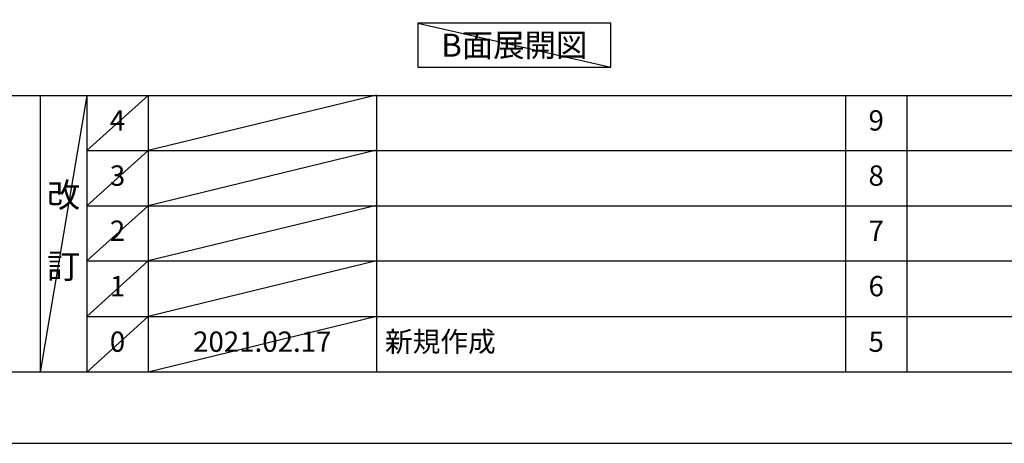
# Model space of a CAD drawing. Units: millimetres. Extents: x -109 to 26472, y -120 to 8859.
# Drawn here: x 4321 to 7231, y 2 to 1253 of the extents above; entities that cross this region are included whole.
import ezdxf

# ---------------------------------------------------------------- set-up
doc = ezdxf.new("R2010")
doc.units = ezdxf.units.MM
doc.layers.get('DEFPOINTS').update_dxf_attribs({"color": 146})
for name, color, linetype in [('160-文字', 254, 'Continuous'), ('190-図面外枠', 5, 'Continuous'), ('191-図面内枠', 4, 'Continuous')]:
    doc.layers.add(name, color=color, linetype=linetype)
doc.styles.add('KH001', font='txt')

# ---------------------------------------------------------------- blocks, each defined once
blk = doc.blocks.new('A$C5D946DDC')
at = {"layer": '190-図面外枠'}
blk.add_line((20519, 350.7), (271, 350.7), dxfattribs=at)
at = {"layer": 'DEFPOINTS'}
blk.add_lwpolyline([(0, 0), (20790, 0), (20790, 14700), (0, 14700)], close=True, dxfattribs=at)

msp = doc.modelspace()

# ---------------------------------------------------------------- linework, layer by layer
at = {"layer": '160-文字'}
msp.add_lwpolyline([(6067.62, 1242.68), (5497.59, 1242.68), (5497.59, 1112.25), (6067.62, 1112.25)], close=True, dxfattribs=at)
at = {"layer": '191-図面内枠'}
for p, q in [((161.16, 1028.96), (12309.98, 1028.96)), ((4381.43, 1028.96), (4381.43, 212.03)), ((4519.54, 1028.96), (4519.54, 212.03)), ((4700.51, 1028.96), (4700.51, 212.03)), ((5375.15, 1028.96), (5375.15, 212.03)), ((6761.74, 1028.89), (6761.74, 211.96)), ((6942.71, 1028.96), (6942.71, 212.03)), ((4519.54, 866.03), (9003.95, 866.03)), ((4519.54, 703.03), (9003.95, 703.03)), ((4519.54, 540.03), (9003.95, 540.03)), ((4519.54, 376.03), (9003.95, 376.03))]:
    msp.add_line(p, q, dxfattribs=at)
at = {"layer": 'DEFPOINTS'}
for p, q in [((5497.59, 1242.68), (6067.62, 1112.25)), ((4519.54, 1028.96), (4381.43, 212.03)), ((4700.51, 1028.96), (4519.54, 865.96)), ((5375.15, 1030.03), (4700.51, 866.03)), ((4700.51, 866.03), (4519.54, 703.03)), ((5375.15, 867.03), (4700.51, 703.03)), ((4700.51, 703.03), (4519.54, 540.03)), ((5375.15, 704.03), (4700.51, 540.03)), ((4700.51, 540.03), (4519.54, 376.03)), ((5375.15, 540.03), (4700.51, 376.03)), ((4700.51, 376.03), (4519.54, 212.03)), ((5375.15, 376.03), (4700.51, 212.03))]:
    msp.add_line(p, q, dxfattribs=at)

# ---------------------------------------------------------------- block references
at = {"layer": '190-図面外枠', "xscale": 0.5999999999985448, "yscale": 0.5999999999985448, "zscale": 0.5999999999985448}
msp.add_blockref('A$C5D946DDC', (-1.42, 1.63), dxfattribs=at)

# ---------------------------------------------------------------- texts
at = {"layer": '160-文字', "insert": (5782.6, 1177.46), "char_height": 68, "attachment_point": 5, "style": 'KH001'}
msp.add_mtext('{\\fArial|b0|i0|c0|p32;B}面展開図', dxfattribs=at)
at = {"layer": '160-文字', "line_spacing_factor": 0.876232, "style": 'KH001'}
for s, insert, char_height, attachment_point in [('4', (4610.02, 947.46), 60, 5), ('9', (6852.23, 947.46), 60, 5), ('3', (4610.02, 784.53), 60, 5), ('8', (6852.23, 784.53), 60, 5), ('改\\P\\P訂', (4450.48, 620.49), 72, 5), ('2', (4610.02, 621.53), 60, 5), ('7', (6852.23, 621.53), 60, 5), ('1', (4610.02, 458.03), 60, 5), ('6', (6852.23, 458.03), 60, 5), ('0', (4610.02, 294.03), 60, 5), ('2021.02.17', (5037.83, 294.03), 60, 5), ('新規作成', (5400.46, 294.03), 60, 4), ('5', (6852.23, 294.03), 60, 5)]:
    msp.add_mtext(s, dxfattribs=dict(at, insert=insert, char_height=char_height, attachment_point=attachment_point))

doc.saveas('drawing.dxf')
